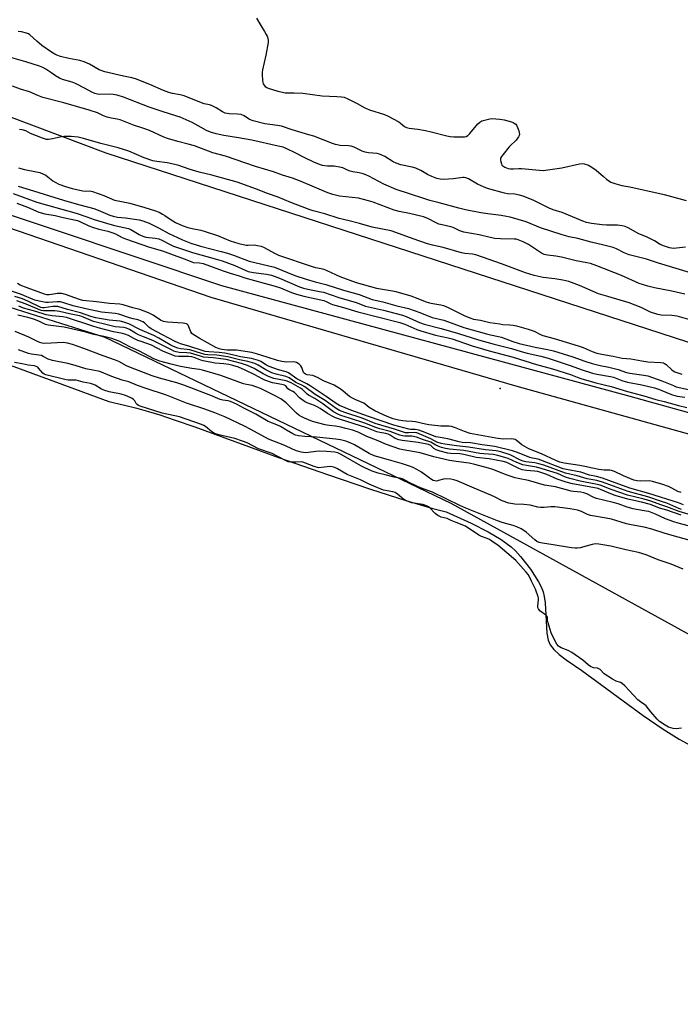
# Model space of a CAD drawing. Units: inches. Extents: x 1195767 to 1201767, y 509458 to 513458.
# Drawn here: x 1195944 to 1196230, y 511531 to 511958 of the extents above; entities that cross this region are included whole.
import ezdxf

# ---------------------------------------------------------------- set-up
doc = ezdxf.new("R2010")
doc.units = ezdxf.units.IN
doc.header["$MEASUREMENT"] = 0
for name, color, linetype in [('ELEV-Spot Elevation', 7, 'Continuous'), ('HYDRO-Single Line Stream', 4, 'Continuous'), ('HYDRO-Stream Poly Centerlines', 142, 'Continuous'), ('HYDRO-Water Body', 4, 'Continuous'), ('NTRL-Trees', 3, 'Continuous'), ('TRANS-Non Street Sidewalk', 7, 'Continuous'), ('Undefined', 1, 'Continuous')]:
    doc.layers.add(name, color=color, linetype=linetype)

msp = doc.modelspace()

# ---------------------------------------------------------------- linework, layer by layer
at = {"layer": 'ELEV-Spot Elevation'}
msp.add_point((1196151.92, 511797.68, 199.3), dxfattribs=at)
at = {"layer": 'HYDRO-Single Line Stream'}
msp.add_lwpolyline([(1195767.52, 511980.36), (1195767.85, 511980.27), (1195981.09, 511899.77), (1196278.81, 511803), (1196563.15, 511733.4), (1196836.83, 511675.85), (1197233.4, 511595.55), (1197521.3, 511551.03), (1197846.63, 511499.87), (1198191.96, 511467.3), (1198510.08, 511407.3), (1198672.35, 511382.04)], dxfattribs=at)
at = {"layer": 'HYDRO-Stream Poly Centerlines'}
msp.add_lwpolyline([(1195807.27, 511856.47), (1195962.13, 511799.51), (1195982.43, 511792.02), (1195988.67, 511790.55), (1195994.53, 511789.07), (1195999.65, 511787.66), (1196004.47, 511786.21), (1196011.21, 511783.96), (1196019.72, 511780.97), (1196055.99, 511767.77), (1196077.1, 511760.38), (1196095.76, 511754.08), (1196111.03, 511749.17), (1196122.73, 511745.71), (1196128.61, 511744.17), (1196139.35, 511739.22), (1196146.7, 511735.51), (1196152.31, 511732.23), (1196156.7, 511729.04), (1196158.55, 511727.33), (1196160.81, 511724.9), (1196165.12, 511719.4), (1196168.57, 511713.91), (1196169.71, 511711.63), (1196170.53, 511709.54), (1196171.02, 511707.49), (1196171.37, 511704.8), (1196172.2, 511691.67), (1196172.8, 511688.54), (1196173.6, 511686.51), (1196175.17, 511684.47), (1196177.48, 511682.37), (1196180.58, 511680.03), (1196187.25, 511675.41), (1196213.86, 511655.93), (1196222.57, 511649.96), (1196229.48, 511645.6), (1196237.49, 511641.31)], dxfattribs=at)
at = {"layer": 'HYDRO-Water Body'}
msp.add_lwpolyline([(1195807.27, 511856.47), (1195962.13, 511799.51), (1195982.43, 511792.02), (1195988.67, 511790.55), (1195994.53, 511789.07), (1195999.65, 511787.66), (1196004.47, 511786.21), (1196011.21, 511783.96), (1196019.72, 511780.97), (1196055.99, 511767.77), (1196077.1, 511760.38), (1196095.76, 511754.08), (1196111.03, 511749.17), (1196122.73, 511745.71), (1196128.61, 511744.17), (1196139.35, 511739.22), (1196146.7, 511735.51), (1196152.31, 511732.23), (1196156.7, 511729.04), (1196158.55, 511727.33), (1196160.81, 511724.9), (1196165.12, 511719.4), (1196168.57, 511713.91), (1196169.71, 511711.63), (1196170.53, 511709.54), (1196171.02, 511707.49), (1196171.37, 511704.8), (1196172.2, 511691.67), (1196172.8, 511688.54), (1196173.6, 511686.51), (1196175.17, 511684.47), (1196177.48, 511682.37), (1196180.58, 511680.03), (1196187.25, 511675.41), (1196213.86, 511655.93), (1196222.57, 511649.96), (1196229.48, 511645.6), (1196237.49, 511641.31)], dxfattribs=at)
at = {"layer": 'NTRL-Trees'}
msp.add_polyline3d([(1196775.34, 511508.84, 0), (1196285.97, 511662.22, 0), (1196130.75, 511747.87, 0), (1195980.86, 511819.7, 0), (1195892.96, 511847.51, 0), (1195790.29, 511884.17, 0), (1195767.52, 511892.47, 0), (1195767.61, 513257.99, 0), (1195988.8, 513241.43, 0), (1196155.95, 513233.39, 0), (1196178.72, 513227.93, 0), (1196201.66, 513215.54, 0), (1196221.93, 513191.81, 0), (1196232.88, 513146.85, 0), (1196242.91, 513113.08, 0), (1196322.66, 513025.94, 0), (1196672.95, 512745.71, 0), (1196707.55, 512738.96, 0), (1196753.13, 512746.55, 0)], dxfattribs=at)
at = {"layer": 'TRANS-Non Street Sidewalk'}
msp.add_lwpolyline([(1196759.3, 511642.31), (1196625.86, 511674.86), (1196479.44, 511711.96), (1196316.76, 511754.69), (1196159.38, 511798.55), (1196026.79, 511837.12), (1195903.76, 511879.39), (1195807.27, 511915.42), (1195767.52, 511930.27), (1195767.52, 511936.26), (1195807.27, 511921.46), (1195920.2, 511879.43), (1196031.22, 511842.24), (1196208.15, 511794.3), (1196319.11, 511763.38), (1196481.69, 511720.67), (1196628.03, 511683.59), (1196761.27, 511651.1)], dxfattribs=at)
at = {"layer": 'Undefined'}
for points, elevation in [([(1196046.45, 511958.2), (1196048.27, 511954.93), (1196049.93, 511952.42), (1196050.66, 511951.16), (1196051.05, 511950.37), (1196051.32, 511949.58), (1196051.47, 511948.51), (1196051.43, 511947.65), (1196050.38, 511942.08), (1196049.02, 511935.81), (1196048.86, 511934.67), (1196048.84, 511933.78), (1196049.01, 511931.09), (1196049.15, 511930.23), (1196049.33, 511929.7), (1196049.62, 511929.22), (1196050.2, 511928.6), (1196050.9, 511928.08), (1196051.42, 511927.83), (1196055.71, 511926.54), (1196057.67, 511926.05), (1196058.8, 511925.85), (1196062.77, 511925.84), (1196066.5, 511925.62), (1196074.82, 511924.52), (1196081.27, 511924.26), (1196083.26, 511924.08), (1196084.37, 511923.87), (1196085.74, 511923.33), (1196090.01, 511921.21), (1196093.26, 511919.36), (1196094.02, 511918.99), (1196095.35, 511918.5), (1196101.81, 511916.42), (1196103.42, 511915.77), (1196108.05, 511913.2), (1196108.75, 511912.7), (1196110.44, 511911.24), (1196111.39, 511910.73), (1196112.51, 511910.48), (1196116.27, 511910.06), (1196119.54, 511909.48), (1196122.04, 511908.92), (1196128.91, 511907.2), (1196130.35, 511906.92), (1196131.81, 511906.81), (1196135.62, 511906.71), (1196136.48, 511906.74), (1196137.27, 511906.92), (1196137.96, 511907.38), (1196138.78, 511908.19), (1196142.3, 511912.38), (1196143.08, 511913.15), (1196144.06, 511913.68), (1196146.32, 511914.32), (1196147.48, 511914.55), (1196148.3, 511914.62), (1196151.8, 511914.41), (1196153.72, 511914.11), (1196156.79, 511913.31), (1196157.57, 511913), (1196158.04, 511912.71), (1196158.66, 511912.18), (1196158.99, 511911.75), (1196159.49, 511910.74), (1196160, 511909.4), (1196160.22, 511908.59), (1196160.28, 511907.81), (1196160.13, 511907.29), (1196159.87, 511906.79), (1196158.86, 511905.33), (1196158.27, 511904.66), (1196156.65, 511903.27), (1196155.85, 511902.42), (1196153.03, 511899), (1196152.27, 511897.81), (1196152.13, 511897.28), (1196152.12, 511896.71), (1196152.24, 511895.85), (1196152.47, 511895.01), (1196152.72, 511894.51), (1196153.03, 511894.14), (1196153.97, 511893.56), (1196155.36, 511893.06), (1196156.46, 511892.85), (1196157.78, 511892.82), (1196160.04, 511893.05), (1196161.17, 511893.05), (1196169.04, 511892.26), (1196170.52, 511892.22), (1196178.67, 511893.32), (1196186.36, 511895.05), (1196187.46, 511895.12), (1196188.27, 511895.03), (1196190.15, 511894.41), (1196191.68, 511893.63), (1196193.56, 511892.3), (1196196.67, 511889.48), (1196198.04, 511888.4), (1196199.95, 511887.14), (1196201.57, 511886.51), (1196204.68, 511885.67), (1196208.05, 511885), (1196222.95, 511881.78), (1196232.45, 511879.09)], 198), ([(1196232.28, 511858.94), (1196226.99, 511858.39), (1196226.12, 511858.42), (1196225.3, 511858.6), (1196223.15, 511859.37), (1196221.3, 511860.13), (1196218.73, 511861.69), (1196217.08, 511862.59), (1196215.33, 511863.39), (1196211.95, 511864.71), (1196207.39, 511867.29), (1196206.16, 511867.84), (1196204.78, 511868.15), (1196202.73, 511868.39), (1196198, 511868.43), (1196196.06, 511868.57), (1196191.47, 511869.18), (1196189.41, 511869.63), (1196187.8, 511870.21), (1196178.8, 511873.92), (1196174.92, 511875.15), (1196173.17, 511875.8), (1196166.53, 511879.09), (1196161.96, 511880.99), (1196160.32, 511881.51), (1196158.34, 511881.95), (1196155.1, 511882.07), (1196153.77, 511882.27), (1196146.4, 511884.39), (1196144.78, 511885.01), (1196142.16, 511886.21), (1196138.17, 511888.54), (1196137.14, 511888.98), (1196136.33, 511889.12), (1196135.76, 511889.12), (1196131.74, 511888.6), (1196127.41, 511888.29), (1196125.97, 511888.36), (1196124.55, 511888.64), (1196123.72, 511888.91), (1196122.37, 511889.52), (1196120.51, 511890.47), (1196117.6, 511892.13), (1196115.45, 511893.1), (1196113.78, 511893.59), (1196108.93, 511894.59), (1196106.9, 511895.3), (1196105.67, 511895.93), (1196102.03, 511898.16), (1196100.76, 511898.81), (1196099.71, 511899.25), (1196098.61, 511899.49), (1196094.91, 511899.77), (1196093.52, 511900.04), (1196092.18, 511900.57), (1196088.75, 511902.25), (1196087.44, 511902.67), (1196086.26, 511902.81), (1196082.69, 511903.02), (1196080.69, 511903.38), (1196079.38, 511903.82), (1196071.18, 511906.98), (1196069.05, 511907.66), (1196061.83, 511909.71), (1196057.23, 511911.33), (1196055.49, 511911.72), (1196050.04, 511912.32), (1196044.92, 511913.7), (1196043.43, 511914.32), (1196040.99, 511915.9), (1196039.75, 511916.4), (1196038.15, 511916.63), (1196034.55, 511916.68), (1196032.85, 511917.02), (1196031.63, 511917.61), (1196028.95, 511919.37), (1196026.89, 511920.35), (1196026.11, 511920.61), (1196023.74, 511921.11), (1196022.65, 511921.43), (1196015.01, 511924.48), (1196013.32, 511924.89), (1196009.99, 511925.46), (1196008.43, 511925.91), (1196006.14, 511926.82), (1196000.23, 511929.49), (1195993.98, 511931.9), (1195992.46, 511932.31), (1195988.75, 511933.01), (1195980.64, 511934.92), (1195978.31, 511935.81), (1195974.07, 511938.2), (1195971.78, 511939.29), (1195969.94, 511939.78), (1195965.12, 511940.71), (1195961.49, 511941.62), (1195959.95, 511942.13), (1195958.99, 511942.58), (1195957.56, 511943.44), (1195953.45, 511946.4), (1195951.2, 511948.19), (1195948.27, 511951.02), (1195947.6, 511951.45), (1195946.83, 511951.74), (1195944.66, 511952.25), (1195943.22, 511952.34)], 198), ([(1196231.92, 511838.49), (1196226.27, 511839.89), (1196218.75, 511841.31), (1196215.94, 511841.97), (1196212.17, 511843.22), (1196204.43, 511846.69), (1196193.79, 511850.83), (1196191.06, 511851.78), (1196189.42, 511852.19), (1196184.93, 511853.02), (1196178.55, 511854.61), (1196176.05, 511855), (1196172.39, 511855.44), (1196171.04, 511855.72), (1196169.82, 511856.27), (1196166.8, 511858.41), (1196164.18, 511860.08), (1196161.85, 511861.3), (1196159.8, 511862.14), (1196158.96, 511862.34), (1196158.08, 511862.44), (1196152.11, 511862.47), (1196149.57, 511862.72), (1196147.62, 511863.07), (1196142.85, 511864.22), (1196136.15, 511865.49), (1196134.52, 511866.01), (1196131.61, 511867.38), (1196130.52, 511867.78), (1196126.76, 511868.57), (1196125.35, 511868.95), (1196124.27, 511869.42), (1196120.57, 511871.33), (1196118.72, 511872.06), (1196112.66, 511873.57), (1196108.25, 511874.41), (1196106.08, 511874.97), (1196096.89, 511878.41), (1196094.97, 511879.03), (1196090.55, 511880.13), (1196082.3, 511881.09), (1196080.56, 511881.42), (1196079.42, 511881.72), (1196077.25, 511882.53), (1196065.72, 511887.34), (1196061.95, 511888.81), (1196057.73, 511890.15), (1196053.79, 511891.56), (1196045.93, 511893.84), (1196033.01, 511898.34), (1196027.51, 511899.84), (1196019.54, 511902.77), (1196016.75, 511903.62), (1196012.31, 511904.75), (1196007.88, 511905.98), (1196006.26, 511906.61), (1196000.12, 511909.44), (1195997.22, 511910.51), (1195993.06, 511911.83), (1195987.32, 511914.11), (1195986.05, 511914.44), (1195983.4, 511914.82), (1195981.75, 511915.24), (1195980.14, 511915.79), (1195977.51, 511917.1), (1195973.94, 511918.27), (1195962.96, 511921.41), (1195953.89, 511923.81), (1195951.67, 511924.65), (1195948.09, 511926.18), (1195944.24, 511927.4), (1195940.66, 511928.69)], 194), ([(1195948.46, 511908.25), (1195947.51, 511908.82), (1195946.51, 511909.29), (1195944.83, 511909.77), (1195943.74, 511909.87)], 192), ([(1196234.71, 511827.21), (1196228.64, 511828.95), (1196226.28, 511829.3), (1196221.64, 511829.4), (1196220.28, 511829.67), (1196217.09, 511830.8), (1196212.98, 511832.78), (1196207.86, 511834.75), (1196198.51, 511837.48), (1196194.55, 511838.73), (1196186.35, 511842.35), (1196181.67, 511844), (1196179.09, 511844.56), (1196175.59, 511845.14), (1196170.62, 511845.81), (1196166.7, 511846.61), (1196162.92, 511847.86), (1196152.5, 511851.72), (1196141.47, 511855.61), (1196139.97, 511855.91), (1196136.66, 511856.12), (1196135.21, 511856.39), (1196127.23, 511858.84), (1196122.57, 511859.84), (1196120.51, 511860.41), (1196114.31, 511862.48), (1196109.97, 511864.17), (1196104.72, 511866.02), (1196096.53, 511867.62), (1196091.01, 511869.22), (1196086.52, 511870.27), (1196082.27, 511871.4), (1196075.99, 511873.42), (1196070.96, 511874.68), (1196069.28, 511875.25), (1196061.3, 511878.24), (1196055.78, 511880.54), (1196051.2, 511882.16), (1196046.34, 511884.05), (1196038.09, 511887.03), (1196027.06, 511890.12), (1196021.61, 511891.36), (1196017.22, 511892.7), (1196012.75, 511894.28), (1196011.07, 511894.79), (1196007.75, 511895.44), (1196003.19, 511896.01), (1196001.51, 511896.38), (1195997.68, 511897.71), (1195991.05, 511900.47), (1195986.51, 511901.95), (1195979.01, 511903.78), (1195971.45, 511906.03), (1195969.21, 511906.55), (1195966.16, 511906.89), (1195963, 511906.89), (1195961.88, 511906.74), (1195957.98, 511905.86), (1195956.24, 511905.64), (1195955.39, 511905.64), (1195954.54, 511905.84), (1195953.71, 511906.13), (1195948.46, 511908.25)], 192), ([(1195943.32, 511893.25), (1195945.85, 511892.55), (1195951.08, 511891.63), (1195952.5, 511891.25), (1195954.13, 511890.61), (1195955.17, 511890.08), (1195956.08, 511889.42), (1195958.25, 511887.63), (1195959.16, 511887.04), (1195960.84, 511886.25), (1195963.62, 511885.19), (1195966.58, 511884.41), (1195971.18, 511883.32), (1195972.34, 511883.18), (1195974.26, 511883.29), (1195975.36, 511883.08), (1195980.28, 511881.37), (1195984.85, 511879.35), (1195987.17, 511878.79), (1195991.6, 511877.96), (1195998.05, 511876.16), (1196002.59, 511874.68), (1196004.24, 511874.06), (1196005.74, 511873.29), (1196006.66, 511872.71), (1196008.99, 511870.99), (1196011.28, 511869.67), (1196014.22, 511868.38), (1196016.66, 511867.43), (1196018.59, 511866.95), (1196022.25, 511866.22), (1196024.21, 511865.65), (1196029.5, 511863.94), (1196034.93, 511861.64), (1196038.71, 511860.54), (1196041.91, 511859.84), (1196042.78, 511859.78), (1196045.45, 511859.91), (1196046.81, 511859.71), (1196048.43, 511859.32), (1196049.75, 511858.72), (1196054.18, 511856.26), (1196055.93, 511855.46), (1196070.57, 511850.53), (1196071.95, 511850.15), (1196074.47, 511849.67), (1196075.61, 511849.36), (1196076.87, 511848.85), (1196082.44, 511846.25), (1196089.54, 511843.56), (1196098.44, 511841.1), (1196105.34, 511839.97), (1196106.77, 511839.65), (1196113.28, 511837.76), (1196116.26, 511836.72), (1196119.42, 511835.42), (1196121.34, 511834.76), (1196122.77, 511834.44), (1196126.26, 511833.96), (1196127.33, 511833.69), (1196129.46, 511832.76), (1196136.38, 511829.26), (1196138.8, 511828.3), (1196140.39, 511827.78), (1196143.38, 511827.26), (1196147.53, 511826.32), (1196151.76, 511825.62), (1196153.14, 511825.45), (1196156.18, 511825.32), (1196157.61, 511825.13), (1196158.97, 511824.81), (1196164.1, 511823.35), (1196166.62, 511822.51), (1196169.39, 511821.07), (1196170.39, 511820.63), (1196175.38, 511819.32), (1196185.74, 511816.17), (1196187.86, 511815.4), (1196191.78, 511813.68), (1196193.76, 511813.03), (1196196.76, 511812.39), (1196200.9, 511811.72), (1196204.73, 511810.84), (1196208.57, 511810.54), (1196213.3, 511809.62), (1196215.95, 511809.23), (1196221.58, 511808.9), (1196222.65, 511808.72), (1196223.13, 511808.5), (1196223.79, 511808.01), (1196226.24, 511805.7), (1196226.89, 511805.26), (1196227.65, 511804.89), (1196230.67, 511803.84)], 192), ([(1195943.11, 511885.37), (1195949.86, 511883.32), (1195959, 511880.39), (1195964.23, 511878.83), (1195969.81, 511877.2), (1195975.98, 511875.64), (1195977.8, 511875), (1195982.93, 511872.81), (1195984.3, 511872.33), (1195986.24, 511871.94), (1195989.73, 511871.59), (1195995.53, 511870.72), (1195997.18, 511870.36), (1195999.92, 511869.28), (1196002.28, 511868.22), (1196004.24, 511867.22), (1196008.4, 511864.88), (1196012.18, 511863.07), (1196014.37, 511862.11), (1196017.98, 511860.72), (1196022.12, 511859.42), (1196031.16, 511857.07), (1196033.84, 511856.28), (1196036.48, 511855.4), (1196043.2, 511852.91), (1196054.15, 511850.2), (1196063.07, 511846.67), (1196067.96, 511844.99), (1196071.78, 511843.85), (1196076.44, 511842.68), (1196084.03, 511840.29), (1196090.84, 511838.38), (1196096.57, 511836.3), (1196101.13, 511835.23), (1196107.13, 511833.47), (1196112.17, 511832.38), (1196117.16, 511830.57), (1196122.55, 511828.39), (1196127.57, 511827.34), (1196136.28, 511824.07), (1196145.99, 511821.29), (1196147.77, 511820.85), (1196151.28, 511820.25), (1196152.54, 511819.94), (1196157.38, 511818.02), (1196160.13, 511817.11), (1196167.04, 511815.51), (1196172.51, 511814.54), (1196175.03, 511813.95), (1196183.47, 511811.4), (1196188.58, 511809.48), (1196191.84, 511808.44), (1196195.2, 511807.6), (1196199.04, 511806.93), (1196200.8, 511806.54), (1196203, 511805.85), (1196206.62, 511804.53), (1196208.08, 511804.25), (1196214.16, 511803.47), (1196215.95, 511803.1), (1196222.02, 511801.05), (1196226.96, 511798.9), (1196228.16, 511798.45), (1196233.52, 511797.17)], 194), ([(1195940.96, 511882.17), (1195951.22, 511878.43), (1195955.88, 511877.07), (1195968.29, 511873.64), (1195972.94, 511872.11), (1195976.02, 511870.95), (1195981.44, 511869.27), (1195984.87, 511868.36), (1195990.95, 511867.03), (1195991.92, 511866.62), (1195995.58, 511864.42), (1195997.15, 511863.64), (1195998.49, 511863.28), (1196002.54, 511862.83), (1196004.03, 511862.46), (1196005.33, 511861.89), (1196008.98, 511860.03), (1196010.46, 511859.41), (1196018.66, 511856.61), (1196028.55, 511853.88), (1196031.51, 511852.93), (1196036.98, 511850.97), (1196041.45, 511848.88), (1196042.77, 511848.36), (1196045.06, 511847.89), (1196050.79, 511847.16), (1196052.89, 511846.71), (1196056.3, 511845.49), (1196065.07, 511841.77), (1196066.71, 511841.16), (1196068.62, 511840.69), (1196073.71, 511839.76), (1196075.38, 511839.38), (1196082.05, 511837.14), (1196089.51, 511834.93), (1196093.6, 511833.4), (1196101.4, 511831.56), (1196109.58, 511829.45), (1196111.25, 511828.81), (1196117.07, 511826.22), (1196118.98, 511825.55), (1196126.34, 511823.65), (1196133.87, 511821.46), (1196142.61, 511818.77), (1196149.3, 511816.91), (1196156.89, 511814.97), (1196161.01, 511813.67), (1196163.59, 511813.01), (1196169.56, 511811.68), (1196172.69, 511810.84), (1196182.77, 511807.54), (1196187.05, 511805.94), (1196192, 511804.33), (1196193.79, 511803.91), (1196199.79, 511802.9), (1196201.04, 511802.53), (1196204.59, 511801.18), (1196207.14, 511800.38), (1196213.37, 511799.19), (1196218.85, 511797.91), (1196220.96, 511797.21), (1196224.65, 511795.6), (1196226.54, 511794.89), (1196228.55, 511794.37), (1196231.95, 511793.86)], 196), ([(1195942.59, 511878), (1195947.28, 511876.2), (1195952.08, 511874.1), (1195954.65, 511873.4), (1195959.19, 511872.59), (1195962.73, 511871.76), (1195968.91, 511870.49), (1195969.92, 511870.11), (1195973.76, 511868.23), (1195975.37, 511867.59), (1195978.13, 511866.68), (1195982, 511865.79), (1195984.11, 511865.16), (1195985.33, 511864.65), (1195988.18, 511863.13), (1195989.72, 511862.5), (1196000.09, 511858.88), (1196005.64, 511857.36), (1196009.15, 511855.98), (1196015.07, 511853.86), (1196018.38, 511852.49), (1196019.17, 511852.34), (1196021.68, 511852.13), (1196023.34, 511851.77), (1196031.94, 511848.68), (1196034.97, 511847.68), (1196038.89, 511846.52), (1196041.4, 511845.66), (1196049.72, 511843.32), (1196052.5, 511842.64), (1196054.95, 511841.89), (1196056.84, 511841.22), (1196061.58, 511839.33), (1196063.73, 511838.61), (1196066.85, 511837.72), (1196075.6, 511835.76), (1196076.93, 511835.26), (1196078.54, 511834.4), (1196079.31, 511834.08), (1196084.04, 511832.77), (1196090.34, 511830.86), (1196099.32, 511828.52), (1196108.52, 511826.3), (1196110.63, 511825.53), (1196115.9, 511823.18), (1196117.57, 511822.59), (1196124, 511820.81), (1196129.43, 511819.64), (1196131.11, 511819.2), (1196139.78, 511816.08), (1196147.21, 511813.96), (1196157.61, 511811.28), (1196167.63, 511808.03), (1196174.62, 511806.19), (1196182.36, 511803.66), (1196185.28, 511802.52), (1196186.84, 511802.01), (1196193.39, 511800.15), (1196199.96, 511798.54), (1196207.12, 511796.4), (1196214.13, 511794.54), (1196219.44, 511792.92), (1196223.02, 511792.04), (1196229.16, 511790.33), (1196232.85, 511789.38)], 198), ([(1196230.3, 511752.59), (1196228.97, 511753.01), (1196226.36, 511754.47), (1196224.81, 511755.13), (1196222.41, 511756), (1196217.99, 511757.41), (1196216.59, 511757.6), (1196212.77, 511757.42), (1196211.31, 511757.6), (1196209.89, 511757.93), (1196205.36, 511759.79), (1196201.5, 511761.66), (1196200.19, 511762.15), (1196199.48, 511762.25), (1196196.94, 511762.32), (1196194.75, 511762.57), (1196191.97, 511763.08), (1196188.62, 511763.89), (1196186.48, 511764.33), (1196179.69, 511765.22), (1196177.84, 511765.67), (1196176.06, 511766.39), (1196169.86, 511769.27), (1196164.39, 511771.57), (1196161.39, 511773.3), (1196160.43, 511773.95), (1196158.86, 511775.22), (1196158.38, 511775.52), (1196157.78, 511775.75), (1196156.72, 511775.87), (1196153.2, 511775.73), (1196150.13, 511776.1), (1196138.94, 511778.16), (1196136.52, 511778.96), (1196132.11, 511780.78), (1196130.82, 511781.14), (1196129.79, 511781.26), (1196126.31, 511781.33), (1196121.04, 511781.88), (1196119.6, 511782.14), (1196115.27, 511783.18), (1196113.9, 511783.34), (1196111.19, 511783.45), (1196109.84, 511783.59), (1196107.95, 511783.93), (1196105.53, 511784.54), (1196103.04, 511785.46), (1196097.68, 511787.94), (1196095.25, 511789.37), (1196093.49, 511790.81), (1196092.85, 511791.24), (1196089.38, 511792.68), (1196087.92, 511793.42), (1196086.75, 511794.26), (1196083.1, 511797.28), (1196080.1, 511799.09), (1196075.38, 511801.05), (1196072.86, 511802.45), (1196071.87, 511802.92), (1196070.86, 511803.23), (1196068.32, 511803.63), (1196067.57, 511803.9), (1196067.06, 511804.29), (1196066.79, 511804.66), (1196065.97, 511806.74), (1196065.59, 511807.48), (1196064.86, 511808.24), (1196063.75, 511808.95), (1196062.71, 511809.16), (1196059.33, 511809.1), (1196057.34, 511809.37), (1196055.45, 511809.85), (1196050.96, 511811.18), (1196046.36, 511812.74), (1196044.45, 511813.2), (1196037.8, 511814.25), (1196033.63, 511814.29), (1196031.33, 511814.56), (1196030.18, 511814.8), (1196028.84, 511815.41), (1196021.5, 511819.47), (1196019.03, 511821), (1196018.4, 511821.55), (1196017.97, 511822.15), (1196016.75, 511825.13), (1196016.44, 511825.49), (1196016.01, 511825.72), (1196014.63, 511825.97), (1196007.81, 511826.4), (1196006.14, 511826.7), (1196004.86, 511827.25), (1196001.62, 511829.51), (1195999.64, 511830.47), (1195995.89, 511831.91), (1195992.84, 511832.63), (1195988.69, 511833.92), (1195987.25, 511834.14), (1195982.7, 511834.5), (1195977.14, 511835.23), (1195971.25, 511835.85), (1195969.72, 511836.27), (1195963.72, 511838.43), (1195962.07, 511838.82), (1195960.98, 511838.89), (1195960.16, 511838.84), (1195957.66, 511838.35), (1195956.63, 511838.22), (1195955.65, 511838.3), (1195954.53, 511838.58), (1195947.04, 511841.29), (1195944.04, 511842.51), (1195942.83, 511843.1)], 198), ([(1196231.37, 511747.25), (1196229.18, 511748.06), (1196216.39, 511752.21), (1196208.18, 511754.41), (1196199, 511757.85), (1196196.21, 511758.74), (1196193.71, 511759.45), (1196190.64, 511760.16), (1196186.92, 511761.46), (1196180.73, 511762.53), (1196179.3, 511762.87), (1196169.56, 511766.6), (1196168.39, 511766.96), (1196165.94, 511767.48), (1196164.82, 511767.8), (1196159.46, 511769.85), (1196157.33, 511770.58), (1196149.64, 511772.51), (1196144.19, 511773.23), (1196139.16, 511774.14), (1196135.46, 511774.3), (1196134.23, 511774.48), (1196129.32, 511775.86), (1196125.11, 511776.52), (1196124.02, 511776.77), (1196119.48, 511778.6), (1196116.77, 511779.57), (1196115.19, 511779.84), (1196113.12, 511779.9), (1196112.45, 511779.99), (1196105.94, 511781.78), (1196094.97, 511785.5), (1196087.3, 511788.32), (1196082.36, 511790.32), (1196080.91, 511791.15), (1196076.6, 511794.26), (1196069.65, 511798.77), (1196068.2, 511799.61), (1196063.85, 511801.78), (1196060.31, 511804.38), (1196059.18, 511804.85), (1196055.99, 511805.75), (1196051.92, 511807.17), (1196050.75, 511807.73), (1196048.35, 511809.29), (1196047.3, 511809.75), (1196044.27, 511810.71), (1196039.51, 511811.37), (1196035.95, 511812.3), (1196032.73, 511812.97), (1196030.22, 511813.29), (1196025.77, 511813.51), (1196024.22, 511813.72), (1196022.8, 511814.14), (1196017.14, 511816.06), (1196013.5, 511817.08), (1196012.19, 511817.58), (1196011.22, 511818.04), (1196005.65, 511820.89), (1196000.83, 511823.52), (1195999.73, 511824.29), (1195997.87, 511826.05), (1195997.19, 511826.52), (1195996.47, 511826.89), (1195995.19, 511827.36), (1195993.04, 511827.8), (1195991.37, 511828.26), (1195986.7, 511829.94), (1195985.17, 511830.22), (1195979.28, 511830.81), (1195972.48, 511832.17), (1195966.96, 511833.47), (1195963.44, 511834.69), (1195961.52, 511835.2), (1195960.1, 511835.26), (1195956.35, 511834.97), (1195955.2, 511834.98), (1195952.3, 511835.49), (1195950.35, 511836.01), (1195944.15, 511838.57), (1195940.27, 511839.85)], 196), ([(1196230.55, 511745.18), (1196229.28, 511745.66), (1196224.12, 511747.95), (1196221.84, 511748.67), (1196215.97, 511750.75), (1196207.4, 511752.99), (1196196.25, 511757.05), (1196193.75, 511757.75), (1196189.66, 511758.5), (1196185.35, 511759.82), (1196180.2, 511761.02), (1196170.79, 511764.41), (1196168.67, 511765.07), (1196166.98, 511765.43), (1196163.04, 511765.91), (1196161.96, 511766.13), (1196160.74, 511766.63), (1196156.32, 511768.88), (1196152.23, 511770.26), (1196150.26, 511770.69), (1196145.62, 511771.01), (1196138.21, 511772.23), (1196132.97, 511772.82), (1196127.95, 511773.55), (1196126.37, 511773.85), (1196124.53, 511774.41), (1196121.98, 511775.9), (1196115.79, 511778.44), (1196114.63, 511778.62), (1196112.19, 511778.39), (1196110.97, 511778.49), (1196106.18, 511780.03), (1196097.84, 511782.5), (1196092.1, 511784.81), (1196084.64, 511787.25), (1196082.29, 511788.16), (1196080.84, 511789.03), (1196076.09, 511792.41), (1196071.77, 511795.05), (1196067.29, 511798.35), (1196066.06, 511799.06), (1196063.39, 511800.29), (1196060.59, 511802.28), (1196059.86, 511802.64), (1196059.05, 511802.92), (1196054.85, 511803.9), (1196053.07, 511804.48), (1196050.4, 511805.73), (1196047.17, 511807.74), (1196045.65, 511808.43), (1196042.62, 511809.33), (1196039.06, 511810.12), (1196034.05, 511811.38), (1196032.14, 511811.72), (1196029.18, 511812.08), (1196025.27, 511812.3), (1196023.98, 511812.45), (1196022.58, 511812.81), (1196017.51, 511814.42), (1196016.4, 511814.6), (1196013.68, 511814.84), (1196012.37, 511815.13), (1196010.52, 511815.8), (1196008.97, 511816.53), (1196004.09, 511819.46), (1196001.93, 511820.63), (1195995.89, 511823.18), (1195991.09, 511825.72), (1195988.91, 511826.45), (1195987.28, 511826.78), (1195982.53, 511827.29), (1195976.75, 511828.23), (1195974.64, 511828.84), (1195970.22, 511830.41), (1195964.58, 511831.88), (1195960.36, 511833.16), (1195959.27, 511833.25), (1195958.18, 511833.2), (1195954.49, 511832.56), (1195953.68, 511832.61), (1195953.02, 511832.8), (1195947.42, 511835.51), (1195945.03, 511836.47), (1195941.7, 511837.53)], 194), ([(1196234.75, 511742.71), (1196229.5, 511744.3), (1196224.17, 511746.38), (1196221.48, 511747.18), (1196217.18, 511748.81), (1196214.26, 511749.66), (1196207.17, 511751.41), (1196203.33, 511752.75), (1196199.99, 511753.81), (1196195.19, 511755.71), (1196193.22, 511756.22), (1196186.54, 511757.5), (1196182.14, 511758.63), (1196180.31, 511759.25), (1196176.81, 511760.8), (1196170.08, 511762.85), (1196167.63, 511763.5), (1196163.33, 511764.22), (1196161.82, 511764.61), (1196159.13, 511765.65), (1196155.41, 511767.28), (1196151, 511768.63), (1196148.97, 511769.02), (1196144.87, 511769.29), (1196143.13, 511769.48), (1196136.21, 511770.71), (1196129.98, 511771.35), (1196128.24, 511771.65), (1196126.54, 511772.09), (1196125.15, 511772.59), (1196124.07, 511773.08), (1196121.96, 511774.39), (1196118.8, 511775.44), (1196115.69, 511776.62), (1196113.65, 511776.94), (1196110.69, 511776.99), (1196109.65, 511777.14), (1196108.49, 511777.48), (1196104.31, 511778.98), (1196099.76, 511780.21), (1196097.65, 511780.95), (1196093.79, 511782.48), (1196086.74, 511784.73), (1196082.93, 511786.02), (1196081.62, 511786.54), (1196079.81, 511787.57), (1196075.14, 511791), (1196072.92, 511792.51), (1196071.68, 511793.27), (1196068.99, 511794.7), (1196068.34, 511795.2), (1196066.3, 511797.16), (1196065.53, 511797.79), (1196061.45, 511800.12), (1196060.35, 511800.61), (1196059.28, 511800.95), (1196053.97, 511802.05), (1196051.55, 511802.86), (1196049.26, 511804), (1196045.41, 511806.39), (1196042.5, 511807.68), (1196039.88, 511808.56), (1196033.21, 511810.25), (1196027.57, 511810.96), (1196023.46, 511811.25), (1196022.08, 511811.6), (1196017.81, 511812.94), (1196016.26, 511813.14), (1196012.97, 511813.3), (1196011.6, 511813.55), (1196010.58, 511813.89), (1196009.55, 511814.36), (1196001.47, 511818.53), (1195997.41, 511820.04), (1195995.34, 511820.9), (1195993.99, 511821.62), (1195991.39, 511823.29), (1195990.11, 511823.84), (1195988.88, 511824.1), (1195985.24, 511824.43), (1195981.72, 511825.21), (1195975.86, 511826.72), (1195970.71, 511828.83), (1195969.71, 511829.16), (1195965.41, 511830.02), (1195961.13, 511830.99), (1195958.99, 511831.33), (1195954.13, 511831.39), (1195953.28, 511831.52), (1195952.45, 511831.76), (1195946.67, 511834.18), (1195942.57, 511835.59)], 192), ([(1196230.29, 511742.7), (1196224.16, 511744.85), (1196220.9, 511745.77), (1196217, 511747.38), (1196213.14, 511748.38), (1196207.21, 511749.66), (1196201.75, 511751.29), (1196199.86, 511751.94), (1196195.43, 511753.88), (1196194.36, 511754.28), (1196190.49, 511755.1), (1196183.22, 511756.39), (1196180.59, 511757.01), (1196178.34, 511757.72), (1196176.69, 511758.34), (1196172.22, 511760.42), (1196168.22, 511761.62), (1196166.78, 511761.89), (1196163.32, 511762.11), (1196161.47, 511762.42), (1196159.98, 511763.01), (1196156.03, 511765.06), (1196154.86, 511765.51), (1196153.18, 511765.97), (1196147.13, 511767.18), (1196141.61, 511767.78), (1196136.19, 511769.12), (1196134.52, 511769.3), (1196130.37, 511769.52), (1196129.28, 511769.68), (1196125.89, 511770.55), (1196124.24, 511771.08), (1196123.21, 511771.72), (1196121.92, 511772.96), (1196120.91, 511773.37), (1196116.39, 511774.28), (1196109.56, 511775.05), (1196108, 511775.36), (1196106.51, 511776.01), (1196104.37, 511777.4), (1196103.41, 511777.86), (1196102.41, 511778.13), (1196099.83, 511778.59), (1196098.56, 511778.94), (1196094.16, 511780.56), (1196082.83, 511784.15), (1196080.64, 511784.97), (1196079.23, 511785.68), (1196077.19, 511786.85), (1196073.97, 511789.03), (1196073.01, 511789.6), (1196071.46, 511790.27), (1196068.35, 511791.43), (1196067.13, 511792.06), (1196065.08, 511793.56), (1196062.8, 511795.93), (1196062.11, 511796.39), (1196060.66, 511797.13), (1196060.04, 511797.56), (1196059.09, 511798.74), (1196058.59, 511799.1), (1196057.34, 511799.46), (1196053.36, 511800.15), (1196050.07, 511801.26), (1196048.81, 511801.81), (1196045.75, 511803.55), (1196041.47, 511805.65), (1196038.59, 511806.84), (1196036.08, 511807.66), (1196034.45, 511808.02), (1196032.26, 511808.34), (1196028.47, 511808.62), (1196023.36, 511809.62), (1196022.3, 511809.93), (1196019.41, 511811.08), (1196018.39, 511811.37), (1196016.96, 511811.5), (1196012.64, 511811.49), (1196011.17, 511811.72), (1196005.83, 511813.78), (1196000.93, 511816.44), (1195996.46, 511817.96), (1195995.06, 511818.51), (1195993.31, 511819.35), (1195990.91, 511820.67), (1195989.44, 511821.25), (1195988.36, 511821.53), (1195984.41, 511822.25), (1195977.79, 511823.97), (1195975.14, 511824.76), (1195964.16, 511828.41), (1195962.55, 511828.7), (1195957.93, 511829.11), (1195955.34, 511829.59), (1195953.93, 511829.95), (1195949.88, 511831.25), (1195945.41, 511832.51), (1195943.41, 511833.41)], 190), ([(1196233.99, 511737.95), (1196229.1, 511739.22), (1196227.16, 511739.83), (1196223.57, 511741.19), (1196219.18, 511743.24), (1196216.3, 511744.28), (1196215.17, 511744.55), (1196210.96, 511745.24), (1196209.62, 511745.53), (1196206.91, 511746.29), (1196203, 511747.63), (1196200.86, 511748.27), (1196193.62, 511749.99), (1196192.47, 511750.42), (1196189.45, 511752.02), (1196188.21, 511752.46), (1196186.94, 511752.68), (1196183.78, 511752.94), (1196182.64, 511753.11), (1196175.95, 511755.01), (1196171.21, 511755.82), (1196164.27, 511757.85), (1196159.76, 511758.63), (1196158.38, 511758.94), (1196155.03, 511760.07), (1196148.81, 511762.59), (1196146.87, 511763.19), (1196140.99, 511764.78), (1196138.52, 511765.28), (1196132.88, 511765.99), (1196130.01, 511766.46), (1196123.16, 511768.04), (1196117.35, 511769.81), (1196109.91, 511771.09), (1196108.46, 511771.4), (1196105.63, 511772.31), (1196102.73, 511773.38), (1196098.45, 511775.23), (1196094.2, 511776.92), (1196090.46, 511778.67), (1196087.99, 511779.54), (1196085.14, 511780.39), (1196082.92, 511780.92), (1196080.68, 511781.36), (1196077.82, 511781.66), (1196076.09, 511781.96), (1196070.59, 511783.38), (1196067.17, 511784.74), (1196065.75, 511785.47), (1196064.75, 511786.11), (1196063.67, 511787.01), (1196059.22, 511791.4), (1196058.08, 511792.32), (1196056.9, 511793.12), (1196054.21, 511794.59), (1196048.17, 511797.6), (1196046.61, 511798.25), (1196044.49, 511798.89), (1196042.03, 511799.33), (1196040.83, 511799.64), (1196030.94, 511803.25), (1196023.04, 511805.65), (1196021.7, 511805.94), (1196018.45, 511806.38), (1196013.46, 511807.22), (1196009.48, 511808.14), (1196004.52, 511809.48), (1196001.96, 511810.51), (1195995.67, 511813.81), (1195991.5, 511815.73), (1195987.2, 511817.98), (1195985.39, 511818.77), (1195983.81, 511819.32), (1195980.25, 511820.19), (1195975.92, 511821.06), (1195972.41, 511822.03), (1195965.04, 511823.86), (1195963.07, 511824.18), (1195956.18, 511825.07), (1195955.06, 511825.43), (1195952.43, 511826.69), (1195950, 511827.66), (1195947.37, 511828.42), (1195943.05, 511829.4)], 188), ([(1196236.83, 511731.08), (1196229.11, 511733.16), (1196223.41, 511734.79), (1196217.57, 511736.69), (1196214.35, 511737.56), (1196208.67, 511738.61), (1196206.69, 511739.05), (1196200.14, 511740.96), (1196197.86, 511741.52), (1196191.01, 511742.62), (1196189.73, 511743.09), (1196187.12, 511744.35), (1196185.39, 511744.89), (1196182.31, 511745.52), (1196175.61, 511746.38), (1196173.86, 511746.37), (1196170.96, 511746.02), (1196169.38, 511746.08), (1196168.3, 511746.27), (1196165, 511747.07), (1196162.24, 511747.34), (1196158.34, 511747.55), (1196155.73, 511748.02), (1196152.77, 511749.03), (1196149.5, 511750.73), (1196147.87, 511751.48), (1196143.47, 511753.35), (1196139.64, 511754.85), (1196133.29, 511757.59), (1196131.92, 511758.11), (1196130.53, 511758.39), (1196128.55, 511758.53), (1196127.43, 511758.38), (1196125.27, 511757.71), (1196124.51, 511757.55), (1196123.62, 511757.57), (1196122.89, 511757.79), (1196121.71, 511758.44), (1196117.83, 511761.37), (1196115.82, 511762.57), (1196114.27, 511763.38), (1196112.64, 511764.02), (1196109.61, 511765.03), (1196103.54, 511766.79), (1196098.93, 511768), (1196097.33, 511768.53), (1196095.23, 511769.55), (1196088.81, 511773.24), (1196086.97, 511774.07), (1196085.09, 511774.79), (1196082.76, 511775.38), (1196080.7, 511775.74), (1196072.35, 511776.57), (1196067.27, 511776.81), (1196064.63, 511777.14), (1196063.23, 511777.44), (1196062.1, 511777.94), (1196059.36, 511779.64), (1196056.77, 511781.13), (1196055.19, 511781.88), (1196051.51, 511783.42), (1196046.14, 511786.55), (1196040.85, 511789.19), (1196037.78, 511790.81), (1196035.21, 511792), (1196034.13, 511792.33), (1196031.81, 511792.62), (1196030.61, 511792.91), (1196026.66, 511794.56), (1196014.86, 511799.16), (1196011.89, 511800.12), (1196004.32, 511802.15), (1196001.27, 511803.15), (1195991.87, 511806.71), (1195990.06, 511807.54), (1195986.82, 511809.3), (1195985.31, 511810), (1195979.92, 511811.87), (1195971.67, 511815.06), (1195966.76, 511816.76), (1195964.52, 511817.35), (1195962.86, 511817.57), (1195954.77, 511817.17), (1195953.5, 511817.25), (1195952.5, 511817.53), (1195951.49, 511818), (1195947.85, 511819.95), (1195941.94, 511822.38)], 186), ([(1196231.26, 511719.4), (1196225.95, 511721.52), (1196220.41, 511723.4), (1196215.14, 511725.63), (1196211.89, 511726.64), (1196206.45, 511727.78), (1196199.85, 511729.28), (1196194.73, 511730.15), (1196193.17, 511730.27), (1196191.79, 511730.05), (1196186.63, 511728.65), (1196185.51, 511728.47), (1196184.41, 511728.43), (1196182.88, 511728.59), (1196174.88, 511729.83), (1196170.29, 511730.63), (1196168.88, 511730.95), (1196167.84, 511731.38), (1196166.89, 511731.99), (1196163.16, 511735.37), (1196162.24, 511736.1), (1196160.99, 511736.84), (1196159.15, 511737.75), (1196157.56, 511738.34), (1196152.75, 511739.64), (1196150.82, 511740.29), (1196137.06, 511745.79), (1196134.5, 511746.93), (1196122.64, 511752.74), (1196117.41, 511754.59), (1196115.78, 511755.26), (1196112.57, 511756.86), (1196109.9, 511758.31), (1196109.08, 511758.58), (1196105.97, 511759.26), (1196102.16, 511760.29), (1196099.16, 511761), (1196097.83, 511761.38), (1196096.48, 511761.89), (1196093.28, 511763.29), (1196091.53, 511764.16), (1196083.07, 511769.09), (1196081.56, 511769.84), (1196080.32, 511770.06), (1196076.69, 511770.31), (1196073.53, 511770.43), (1196072.09, 511770.33), (1196068.9, 511769.85), (1196067.73, 511769.79), (1196065.78, 511770.05), (1196063.67, 511770.65), (1196061.98, 511771.31), (1196058.61, 511772.92), (1196051.54, 511775.71), (1196043.91, 511779.89), (1196041.22, 511781.26), (1196032.68, 511785.31), (1196028.31, 511787.11), (1196024, 511788.64), (1196016.01, 511791.25), (1196007.37, 511794.82), (1195998.15, 511797.78), (1195994.88, 511798.98), (1195991.14, 511800.5), (1195988.28, 511801.33), (1195983.74, 511802.8), (1195978.49, 511804.98), (1195972.5, 511806.25), (1195967.8, 511807.67), (1195964.66, 511808.53), (1195958.04, 511809.81), (1195956.23, 511810.44), (1195954.02, 511811.58), (1195953.25, 511811.89), (1195952.13, 511812.15), (1195948.92, 511812.57), (1195947.63, 511812.85), (1195943.3, 511814.36)], 184), ([(1196230.56, 511650.39), (1196228.23, 511650.17), (1196226.83, 511650.28), (1196224.93, 511650.85), (1196223.39, 511651.72), (1196221.02, 511653.38), (1196219.9, 511654.31), (1196217.16, 511657.48), (1196215.16, 511660.1), (1196214.57, 511660.58), (1196212.68, 511661.79), (1196211.59, 511662.68), (1196205.92, 511668.79), (1196204.85, 511669.77), (1196204.05, 511670.18), (1196202.12, 511670.75), (1196200.62, 511671.6), (1196197.02, 511674.04), (1196195.28, 511675.79), (1196194.73, 511676.2), (1196194.15, 511676.38), (1196192.36, 511676.57), (1196191.14, 511677.12), (1196190.03, 511677.89), (1196187.81, 511679.94), (1196182.95, 511683.26), (1196181.43, 511684.11), (1196178.3, 511685.26), (1196177.6, 511685.67), (1196177.19, 511686.03), (1196176.48, 511686.88), (1196175.86, 511687.83), (1196174.01, 511691.77), (1196172.7, 511696.03), (1196172.46, 511697.17), (1196172.38, 511698.44), (1196172.24, 511698.88), (1196171.93, 511699.28), (1196171.53, 511699.62), (1196169.16, 511701.26), (1196168.78, 511701.65), (1196168.51, 511702.12), (1196168.3, 511702.78), (1196168.21, 511703.49), (1196168.6, 511706.09), (1196168.56, 511706.75), (1196168.42, 511707.31), (1196167.26, 511710.74), (1196165.49, 511714.14), (1196164.22, 511716.84), (1196163.28, 511718.09), (1196158.79, 511723.12), (1196150.94, 511729.71), (1196149.39, 511730.82), (1196147.32, 511732.15), (1196146.3, 511732.6), (1196143.9, 511733.48), (1196142.76, 511734.08), (1196136.89, 511738.05), (1196132.82, 511739.51), (1196130.75, 511740.42), (1196128.92, 511741.35), (1196126.43, 511741.93), (1196124.94, 511742.6), (1196123.8, 511743.43), (1196121.32, 511746.02), (1196120.84, 511746.39), (1196120.1, 511746.81), (1196119.32, 511747.11), (1196118.47, 511747.33), (1196113.54, 511748.14), (1196112.04, 511748.65), (1196110.96, 511749.15), (1196110.22, 511749.61), (1196107.49, 511751.92), (1196106.51, 511752.55), (1196105.4, 511752.9), (1196101.38, 511753.63), (1196098.91, 511754.56), (1196095.26, 511756.16), (1196091.52, 511758.03), (1196085.68, 511760.41), (1196081.47, 511762.82), (1196080.38, 511763.35), (1196079.24, 511763.72), (1196078.35, 511763.81), (1196074.49, 511763.35), (1196073.23, 511763.33), (1196071.38, 511763.83), (1196067.67, 511765.36), (1196066.41, 511765.74), (1196065.69, 511765.81), (1196063.4, 511765.68), (1196061.47, 511765.69), (1196060.13, 511765.92), (1196058.71, 511766.55), (1196053.14, 511769.48), (1196047.23, 511771.55), (1196042.29, 511774.07), (1196040.39, 511774.87), (1196037.08, 511776.05), (1196030.14, 511777.56), (1196028.15, 511778.22), (1196027, 511778.86), (1196024.27, 511781.23), (1196023.65, 511781.59), (1196022.55, 511782.05), (1196013, 511785.42), (1196005.52, 511786.98), (1195996.07, 511789.99), (1195995.33, 511790.32), (1195994.77, 511790.69), (1195994.31, 511791.2), (1195993.63, 511792.3), (1195993.18, 511792.85), (1195992.49, 511793.33), (1195991.71, 511793.73), (1195989.65, 511794.6), (1195987.79, 511795.24), (1195982.58, 511796.24), (1195980.65, 511796.8), (1195979.24, 511797.4), (1195976.47, 511799.09), (1195975.41, 511799.6), (1195974.56, 511799.82), (1195971.35, 511800.38), (1195968.29, 511801.26), (1195967.18, 511801.34), (1195964.86, 511801.29), (1195963.96, 511801.39), (1195955.22, 511803.54), (1195954.37, 511803.9), (1195953.83, 511804.29), (1195952.04, 511806.52), (1195951.63, 511806.9), (1195951, 511807.25), (1195950.24, 511807.44), (1195947.49, 511807.79), (1195944.94, 511808.42), (1195941.54, 511808.94)], 182)]:
    msp.add_lwpolyline(points, dxfattribs=dict(at, elevation=elevation))
msp.add_polyline3d([(1196234.32, 511847.78, 196), (1196220.49, 511852.03, 196), (1196215.37, 511853.73, 196), (1196207.87, 511855.66, 196), (1196205.63, 511856.48, 196), (1196202.39, 511858.23, 196), (1196200.85, 511858.83, 196), (1196196.92, 511859.84, 196), (1196191.35, 511861.04, 196), (1196185.56, 511862.61, 196), (1196181.87, 511863.43, 196), (1196178.77, 511864.24, 196), (1196169.47, 511867.35, 196), (1196163.26, 511869.88, 196), (1196156.22, 511871.9, 196), (1196154.76, 511872.24, 196), (1196152.41, 511872.66, 196), (1196146.6, 511873.32, 196), (1196143.51, 511873.8, 196), (1196136.96, 511875.05, 196), (1196134.1, 511875.75, 196), (1196125.51, 511878.19, 196), (1196121.52, 511879.1, 196), (1196118.86, 511879.94, 196), (1196112.62, 511882.08, 196), (1196106.86, 511883.9, 196), (1196101.58, 511886.24, 196), (1196095, 511889.66, 196), (1196093.71, 511890.27, 196), (1196092.61, 511890.69, 196), (1196090.9, 511891.16, 196), (1196088.12, 511891.62, 196), (1196087.01, 511891.89, 196), (1196085.88, 511892.29, 196), (1196083.8, 511893.25, 196), (1196082.4, 511893.66, 196), (1196080.08, 511894.03, 196), (1196077.14, 511894.03, 196), (1196076.02, 511894.1, 196), (1196074.95, 511894.33, 196), (1196073.62, 511894.78, 196), (1196071.19, 511895.79, 196), (1196067.28, 511897.71, 196), (1196063.19, 511899.85, 196), (1196059.53, 511901.59, 196), (1196058, 511902.19, 196), (1196055.82, 511902.76, 196), (1196044.38, 511905.26, 196), (1196038.55, 511906.32, 196), (1196032.23, 511907.28, 196), (1196028.93, 511908, 196), (1196026.53, 511908.81, 196), (1196024.7, 511909.54, 196), (1196022.42, 511910.73, 196), (1196018.54, 511912.92, 196), (1196013.27, 511915.23, 196), (1196011.89, 511915.73, 196), (1196005.53, 511917.7, 196), (1195999.89, 511919.66, 196), (1195988.78, 511923.91, 196), (1195985.99, 511924.76, 196), (1195984.32, 511925.1, 196), (1195982.94, 511925.18, 196), (1195978.38, 511925.1, 196), (1195977.52, 511925.2, 196), (1195976.38, 511925.51, 196), (1195975.01, 511926.08, 196), (1195972.23, 511927.76, 196), (1195968, 511929.9, 196), (1195966.63, 511930.41, 196), (1195962.42, 511931.65, 196), (1195961.1, 511932.19, 196), (1195959.37, 511933.15, 196), (1195957.28, 511934.69, 196), (1195955.09, 511936.09, 196), (1195953.83, 511936.78, 196), (1195952.45, 511937.33, 196), (1195946.56, 511939.28, 196), (1195940.45, 511941.03, 196)], dxfattribs=at)

doc.saveas('drawing.dxf')
